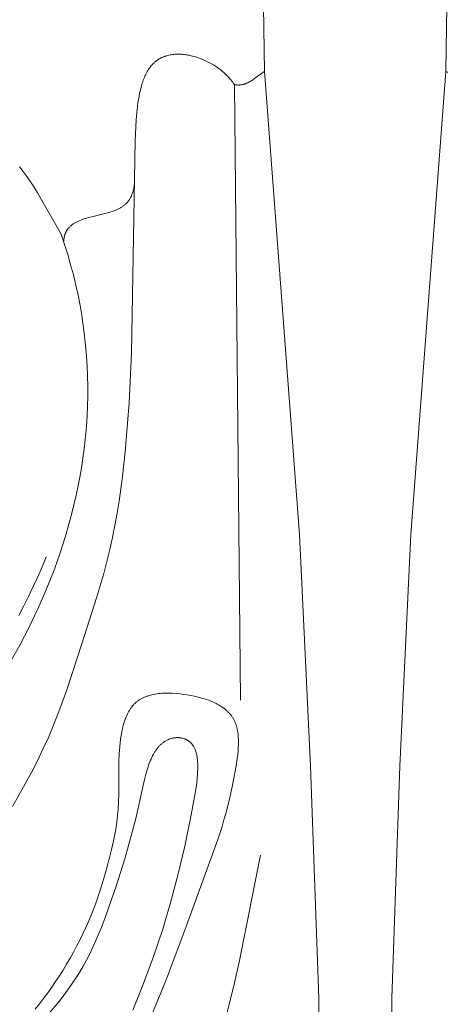
# Model space of a CAD drawing. Units: millimetres. Extents: x 5854 to 13802, y -4442 to -1149.
# Drawn here: x 7187 to 7207, y -3598 to -3553 of the extents above; entities that cross this region are included whole.
import ezdxf

# ---------------------------------------------------------------- set-up
doc = ezdxf.new("R2010")
doc.units = ezdxf.units.MM
doc.header["$PDMODE"] = 3
doc.layers.get('0').update_dxf_attribs({"lineweight": 13})
doc.styles.add('style1', font='txt')
doc.dimstyles.new('1_5', dxfattribs={"dimtxt": 22, "dimasz": 14, "dimexe": 1, "dimexo": 0, "dimgap": 5, "dimtad": 1, "dimdec": 0, "dimtxsty": 'style1', "dimcen": 25, "dimclrd": 1, "dimclre": 1, "dimclrt": 1, "dimadec": 0, "dimazin": 0, "dimtfac": 1, "dimtdec": 0, "dimtmove": 0, "dimatfit": 3, "dimfxl": 1, "dimtfill": 1, "dimarcsym": 0})

# ---------------------------------------------------------------- blocks, each defined once
blk = doc.blocks.new('*D53')
at = {"color": 251, "lineweight": -2, "transparency": 16777216}
for p, q in [((7198.634, -1817.618), (6597.48, -1817.618)), ((6598.48, -1855.618), (6598.48, -4079.327)), ((7086.367, -4117.327), (6597.48, -4117.327))]:
    blk.add_line(p, q, dxfattribs=at)
at = {"color": 251, "lineweight": 50, "transparency": 16777216}
for points in [[(6592.147, -1855.618), (6604.813, -1855.618), (6598.48, -1817.618)], [(6592.147, -4079.327), (6604.813, -4079.327), (6598.48, -4117.327)]]:
    blk.add_solid(points, dxfattribs=at)
at = {"layer": 'Defpoints', "color": 0, "lineweight": 50, "transparency": 16777216}
for p in [(7198.634, -1817.618), (6598.48, -4117.327), (7086.367, -4117.327)]:
    blk.add_point(p, dxfattribs=at)
at = {"color": 251, "transparency": 16777216, "insert": (6569.151, -3139.553), "char_height": 38, "attachment_point": 5, "rotation": 90, "style": 'style1', "bg_fill": 3, "box_fill_scale": 1.1, "bg_fill_color": 256, "bg_fill_true_color": 13158600, "bg_fill_transparency": 0}
blk.add_mtext('{\\fTimes New Roman|b0|i0|c204|p18;2300}', dxfattribs=at)
blk = doc.blocks.new('N.VRS-002-1_645_153')
for points in [[(-4.252, 105.482), (-4.201, 102.456)], [(4.252, 105.482), (4.201, 102.456)], [(-13.639, 94.911), (-14.729, 96.828), (-14.923, 97.139), (-15.126, 97.445), (-15.338, 97.745), (-15.56, 98.038)], [(-15.898, 68.398), (-15.302, 69.447), (-15.015, 69.978), (-14.739, 70.512), (-14.477, 71.049), (-14.229, 71.589), (-13.998, 72.13), (-13.783, 72.672), (-13.387, 73.759), (-12.674, 75.935), (-11.981, 78.107), (-11.662, 79.2), (-11.515, 79.75), (-11.379, 80.304), (-11.255, 80.861), (-11.144, 81.421), (-11.043, 81.984), (-10.952, 82.549), (-10.797, 83.685), (-10.672, 84.825), (-10.489, 87.108), (-10.373, 89.407), (-10.203, 99.241), (-10.178, 99.897), (-10.158, 100.222), (-10.131, 100.542), (-10.096, 100.855), (-10.075, 101.009), (-10.051, 101.159), (-10.025, 101.307), (-9.995, 101.451), (-9.963, 101.592), (-9.928, 101.729), (-9.889, 101.861), (-9.869, 101.926), (-9.847, 101.99), (-9.825, 102.052), (-9.801, 102.113), (-9.777, 102.173), (-9.751, 102.232), (-9.725, 102.289), (-9.698, 102.345), (-9.669, 102.4), (-9.64, 102.453), (-9.61, 102.505), (-9.578, 102.555), (-9.545, 102.604), (-9.511, 102.651), (-9.476, 102.696), (-9.44, 102.74), (-9.422, 102.762), (-9.403, 102.782), (-9.384, 102.803), (-9.364, 102.823), (-9.345, 102.842), (-9.324, 102.861), (-9.304, 102.88), (-9.283, 102.898), (-9.262, 102.916), (-9.241, 102.933), (-9.219, 102.95), (-9.197, 102.967), (-9.175, 102.982), (-9.152, 102.998), (-9.13, 103.013), (-9.106, 103.027), (-9.083, 103.041), (-9.059, 103.055), (-9.035, 103.068), (-9.01, 103.081), (-8.985, 103.093), (-8.96, 103.104), (-8.935, 103.116), (-8.91, 103.126), (-8.884, 103.137), (-8.858, 103.147), (-8.831, 103.156), (-8.805, 103.165), (-8.751, 103.182), (-8.696, 103.197), (-8.64, 103.21), (-8.584, 103.221), (-8.527, 103.231), (-8.469, 103.239), (-8.41, 103.245), (-8.351, 103.25), (-8.291, 103.253), (-8.23, 103.255), (-8.169, 103.255), (-8.107, 103.253), (-8.045, 103.25), (-7.983, 103.245), (-7.92, 103.238), (-7.857, 103.23), (-7.794, 103.221), (-7.731, 103.21), (-7.667, 103.197), (-7.603, 103.184), (-7.539, 103.168), (-7.475, 103.151), (-7.412, 103.133), (-7.348, 103.114), (-7.284, 103.093), (-7.221, 103.07), (-7.157, 103.047), (-7.094, 103.022), (-7.031, 102.996), (-6.969, 102.968), (-6.906, 102.939), (-6.845, 102.909), (-6.783, 102.878), (-6.722, 102.845), (-6.662, 102.811), (-6.602, 102.776), (-6.543, 102.74), (-6.485, 102.703), (-6.427, 102.664), (-6.37, 102.624), (-6.314, 102.584), (-6.259, 102.542), (-6.205, 102.499), (-6.151, 102.455), (-6.099, 102.41), (-6.047, 102.363), (-5.997, 102.316), (-5.948, 102.268), (-5.9, 102.219), (-5.853, 102.169), (-5.807, 102.118), (-5.763, 102.066), (-5.72, 102.013), (-5.678, 101.959), (-5.638, 101.905), (-5.599, 101.849)], [(-5.599, 101.849), (-5.573, 101.843), (-5.547, 101.839), (-5.522, 101.835), (-5.496, 101.832), (-5.471, 101.829), (-5.446, 101.828), (-5.421, 101.827), (-5.397, 101.827), (-5.372, 101.828), (-5.348, 101.829), (-5.324, 101.832), (-5.3, 101.835), (-5.277, 101.838), (-5.253, 101.842), (-5.23, 101.847), (-5.207, 101.852), (-5.184, 101.858), (-5.161, 101.865), (-5.138, 101.872), (-5.115, 101.88), (-5.093, 101.888), (-5.07, 101.897), (-5.048, 101.906), (-5.026, 101.915), (-5.004, 101.925), (-4.982, 101.936), (-4.939, 101.958), (-4.896, 101.981), (-4.854, 102.006), (-4.812, 102.032), (-4.77, 102.059), (-4.687, 102.115), (-4.524, 102.233), (-4.363, 102.349), (-4.282, 102.405), (-4.242, 102.431), (-4.201, 102.456)], [(-4.201, 102.456), (-2.585, 81.003), (-2.067, 70.261), (-1.69, 59.511), (-1.58, 43.468)], [(4.201, 102.456), (2.585, 81.003), (2.067, 70.261), (1.69, 59.511), (1.58, 43.468)], [(4.282, 102.405), (4.242, 102.431), (4.201, 102.456)], [(-5.32, 73.322), (-5.599, 101.849)], [(-10.231, 97.292), (-10.236, 97.244), (-10.242, 97.196), (-10.248, 97.15), (-10.255, 97.106), (-10.263, 97.062), (-10.271, 97.019), (-10.281, 96.978), (-10.291, 96.937), (-10.301, 96.898), (-10.313, 96.86), (-10.325, 96.822), (-10.338, 96.786), (-10.352, 96.751), (-10.366, 96.716), (-10.381, 96.683), (-10.396, 96.65), (-10.413, 96.619), (-10.43, 96.588), (-10.447, 96.558), (-10.465, 96.529), (-10.484, 96.501), (-10.504, 96.474), (-10.524, 96.448), (-10.544, 96.422), (-10.566, 96.397), (-10.587, 96.373), (-10.61, 96.35), (-10.633, 96.327), (-10.656, 96.305), (-10.68, 96.284), (-10.705, 96.263), (-10.73, 96.243), (-10.755, 96.224), (-10.782, 96.205), (-10.808, 96.187), (-10.835, 96.169), (-10.863, 96.152), (-10.891, 96.135), (-10.919, 96.119), (-10.948, 96.104), (-10.978, 96.089), (-11.008, 96.074), (-11.068, 96.047), (-11.131, 96.02), (-11.195, 95.996), (-11.261, 95.972), (-11.328, 95.95), (-11.466, 95.909), (-11.608, 95.871), (-12.211, 95.727), (-12.363, 95.687), (-12.512, 95.643), (-12.585, 95.62), (-12.657, 95.595), (-12.727, 95.569), (-12.795, 95.541), (-12.862, 95.511), (-12.894, 95.495), (-12.926, 95.479), (-12.958, 95.463), (-12.988, 95.445), (-13.018, 95.428), (-13.048, 95.409), (-13.077, 95.391), (-13.105, 95.371), (-13.132, 95.351), (-13.159, 95.33), (-13.185, 95.309), (-13.21, 95.287), (-13.234, 95.264), (-13.257, 95.241), (-13.269, 95.229), (-13.28, 95.217), (-13.291, 95.204), (-13.301, 95.192), (-13.312, 95.179), (-13.322, 95.166), (-13.332, 95.153), (-13.342, 95.14), (-13.351, 95.126), (-13.36, 95.112), (-13.369, 95.098), (-13.378, 95.084), (-13.387, 95.07), (-13.395, 95.055), (-13.403, 95.041), (-13.41, 95.026), (-13.418, 95.01), (-13.425, 94.995), (-13.432, 94.979), (-13.438, 94.963), (-13.445, 94.947), (-13.451, 94.931), (-13.456, 94.914), (-13.462, 94.898), (-13.467, 94.881), (-13.472, 94.863), (-13.476, 94.846), (-13.481, 94.828), (-13.485, 94.81), (-13.488, 94.792), (-13.491, 94.773), (-13.494, 94.755), (-13.497, 94.736), (-13.499, 94.716), (-13.501, 94.697), (-13.503, 94.677), (-13.506, 94.637), (-13.507, 94.596)], [(-16.014, 75.057), (-15.554, 75.879), (-15.121, 76.712), (-14.716, 77.556), (-14.341, 78.411), (-13.996, 79.276), (-13.835, 79.712), (-13.682, 80.15), (-13.538, 80.591), (-13.401, 81.033), (-13.273, 81.478), (-13.152, 81.924), (-13.041, 82.373), (-12.938, 82.823), (-12.844, 83.275), (-12.758, 83.728), (-12.681, 84.183), (-12.614, 84.64), (-12.555, 85.098), (-12.506, 85.557), (-12.466, 86.018), (-12.436, 86.48), (-12.415, 86.943), (-12.404, 87.407), (-12.403, 87.872), (-12.412, 88.338), (-12.431, 88.804), (-12.46, 89.272), (-12.499, 89.74), (-12.548, 90.208), (-12.608, 90.678), (-12.679, 91.147), (-12.76, 91.617), (-12.853, 92.088), (-12.956, 92.558), (-13.07, 93.029), (-13.195, 93.499), (-13.332, 93.97), (-13.48, 94.441), (-13.639, 94.911)], [(-14.327, 79.968), (-14.519, 79.502), (-14.72, 79.042), (-14.928, 78.586), (-15.145, 78.136), (-15.368, 77.69), (-15.6, 77.25)], [(-14.847, 59.009), (-14.646, 59.256), (-14.45, 59.507), (-14.259, 59.762), (-14.074, 60.021), (-13.894, 60.284), (-13.719, 60.55), (-13.548, 60.82), (-13.383, 61.092), (-13.222, 61.368), (-13.067, 61.646), (-12.916, 61.927), (-12.771, 62.211), (-12.631, 62.497), (-12.496, 62.786), (-12.367, 63.077), (-12.244, 63.37), (-12.127, 63.666), (-12.015, 63.963), (-11.808, 64.564), (-11.62, 65.174), (-11.448, 65.79), (-11.293, 66.414), (-11.224, 66.727), (-11.16, 67.042), (-11.105, 67.356), (-11.057, 67.67), (-11.019, 67.984), (-10.991, 68.297), (-10.974, 68.61), (-10.965, 68.921), (-10.954, 70.514), (-10.94, 70.847), (-10.916, 71.185), (-10.899, 71.355), (-10.879, 71.524), (-10.854, 71.691), (-10.824, 71.857), (-10.808, 71.938), (-10.79, 72.019), (-10.771, 72.099), (-10.75, 72.177), (-10.728, 72.255), (-10.704, 72.331), (-10.679, 72.406), (-10.652, 72.479), (-10.624, 72.551), (-10.593, 72.621), (-10.561, 72.689), (-10.528, 72.756), (-10.51, 72.788), (-10.492, 72.82), (-10.473, 72.851), (-10.454, 72.882), (-10.435, 72.913), (-10.414, 72.942), (-10.394, 72.972), (-10.373, 73), (-10.351, 73.028), (-10.329, 73.056), (-10.306, 73.083), (-10.283, 73.109), (-10.259, 73.134), (-10.235, 73.159), (-10.21, 73.183), (-10.184, 73.207), (-10.158, 73.23), (-10.132, 73.252), (-10.105, 73.273), (-10.077, 73.294), (-10.049, 73.314), (-10.02, 73.334), (-9.991, 73.353), (-9.961, 73.371), (-9.93, 73.388), (-9.9, 73.405), (-9.868, 73.421), (-9.837, 73.437), (-9.805, 73.452), (-9.772, 73.466), (-9.739, 73.48), (-9.705, 73.493), (-9.671, 73.506), (-9.637, 73.518), (-9.602, 73.53), (-9.567, 73.54), (-9.496, 73.561), (-9.423, 73.579), (-9.349, 73.594), (-9.274, 73.608), (-9.197, 73.62), (-9.119, 73.63), (-9.04, 73.638), (-8.961, 73.644), (-8.88, 73.649), (-8.799, 73.651), (-8.716, 73.652), (-8.634, 73.652), (-8.55, 73.65), (-8.466, 73.646), (-8.297, 73.634), (-8.127, 73.617), (-7.957, 73.596), (-7.787, 73.57), (-7.617, 73.539), (-7.449, 73.505), (-7.284, 73.466), (-7.121, 73.423), (-7.041, 73.399), (-6.962, 73.375), (-6.884, 73.349), (-6.807, 73.321), (-6.731, 73.293), (-6.657, 73.262), (-6.584, 73.231), (-6.513, 73.198), (-6.443, 73.164), (-6.375, 73.128), (-6.309, 73.091), (-6.244, 73.052), (-6.181, 73.012), (-6.121, 72.969), (-6.091, 72.948), (-6.062, 72.926), (-6.034, 72.903), (-6.006, 72.881), (-5.979, 72.857), (-5.952, 72.834), (-5.926, 72.809), (-5.9, 72.785), (-5.875, 72.76), (-5.851, 72.735), (-5.827, 72.709), (-5.804, 72.682), (-5.782, 72.656), (-5.76, 72.628), (-5.739, 72.601), (-5.719, 72.573), (-5.699, 72.544), (-5.68, 72.515), (-5.662, 72.485), (-5.645, 72.455), (-5.628, 72.425), (-5.612, 72.394), (-5.596, 72.362), (-5.582, 72.331), (-5.568, 72.298), (-5.555, 72.266), (-5.542, 72.232), (-5.53, 72.199), (-5.519, 72.165), (-5.508, 72.13), (-5.498, 72.096), (-5.489, 72.061), (-5.48, 72.025), (-5.472, 71.989), (-5.458, 71.917), (-5.445, 71.843), (-5.435, 71.767), (-5.427, 71.691), (-5.421, 71.613), (-5.417, 71.535), (-5.414, 71.456), (-5.413, 71.375), (-5.414, 71.294), (-5.421, 71.13), (-5.433, 70.964), (-5.449, 70.796), (-5.47, 70.627), (-5.521, 70.289), (-5.58, 69.954), (-5.706, 69.307), (-5.845, 68.684), (-6, 68.076), (-6.085, 67.776), (-6.176, 67.477), (-6.374, 66.877), (-7.895, 62.673), (-8.8, 60.289), (-9.776, 57.933)], [(-10.317, 58.966), (-9.815, 60.198), (-9.351, 61.446), (-8.926, 62.714), (-8.542, 64), (-8.202, 65.281), (-7.904, 66.565), (-7.603, 68.018), (-7.445, 68.853), (-7.378, 69.28), (-7.351, 69.491), (-7.329, 69.698), (-7.312, 69.9), (-7.307, 69.999), (-7.303, 70.097), (-7.301, 70.192), (-7.301, 70.286), (-7.303, 70.377), (-7.308, 70.466), (-7.315, 70.553), (-7.324, 70.636), (-7.329, 70.677), (-7.336, 70.717), (-7.343, 70.757), (-7.35, 70.795), (-7.359, 70.833), (-7.368, 70.87), (-7.377, 70.906), (-7.388, 70.941), (-7.399, 70.976), (-7.411, 71.009), (-7.424, 71.042), (-7.437, 71.074), (-7.452, 71.104), (-7.467, 71.134), (-7.483, 71.163), (-7.5, 71.191), (-7.517, 71.217), (-7.526, 71.231), (-7.535, 71.243), (-7.544, 71.256), (-7.554, 71.268), (-7.563, 71.28), (-7.573, 71.292), (-7.583, 71.304), (-7.593, 71.315), (-7.604, 71.327), (-7.614, 71.338), (-7.625, 71.348), (-7.635, 71.359), (-7.646, 71.369), (-7.657, 71.379), (-7.668, 71.389), (-7.68, 71.398), (-7.691, 71.408), (-7.703, 71.417), (-7.714, 71.426), (-7.726, 71.434), (-7.738, 71.443), (-7.75, 71.451), (-7.762, 71.459), (-7.775, 71.466), (-7.787, 71.474), (-7.8, 71.481), (-7.812, 71.488), (-7.825, 71.495), (-7.838, 71.501), (-7.851, 71.508), (-7.877, 71.52), (-7.904, 71.531), (-7.931, 71.541), (-7.958, 71.55), (-7.986, 71.558), (-8.013, 71.565), (-8.042, 71.572), (-8.07, 71.577), (-8.099, 71.582), (-8.128, 71.586), (-8.157, 71.588), (-8.186, 71.59), (-8.216, 71.591), (-8.245, 71.591), (-8.275, 71.591), (-8.305, 71.589), (-8.335, 71.586), (-8.365, 71.583), (-8.395, 71.579), (-8.425, 71.573), (-8.455, 71.567), (-8.485, 71.56), (-8.515, 71.552), (-8.545, 71.544), (-8.575, 71.534), (-8.605, 71.523), (-8.635, 71.512), (-8.664, 71.5), (-8.693, 71.487), (-8.723, 71.473), (-8.752, 71.458), (-8.78, 71.442), (-8.809, 71.426), (-8.837, 71.408), (-8.865, 71.39), (-8.893, 71.371), (-8.92, 71.351), (-8.947, 71.33), (-8.974, 71.309), (-9, 71.286), (-9.026, 71.263), (-9.052, 71.238), (-9.077, 71.213), (-9.101, 71.188), (-9.125, 71.161), (-9.149, 71.133), (-9.172, 71.105), (-9.195, 71.076), (-9.217, 71.046), (-9.239, 71.015), (-9.26, 70.984), (-9.281, 70.952), (-9.302, 70.919), (-9.322, 70.886), (-9.361, 70.817), (-9.398, 70.745), (-9.435, 70.671), (-9.469, 70.595), (-9.502, 70.517), (-9.534, 70.437), (-9.565, 70.355), (-9.623, 70.186), (-9.677, 70.011), (-9.727, 69.832), (-9.774, 69.649), (-10.174, 67.849), (-10.337, 67.205), (-10.69, 65.971), (-11.09, 64.707), (-11.533, 63.429), (-11.771, 62.8), (-11.896, 62.49), (-12.026, 62.183), (-12.162, 61.88), (-12.305, 61.58), (-12.456, 61.286), (-12.615, 60.995), (-12.785, 60.71), (-12.963, 60.43), (-13.149, 60.154), (-13.342, 59.883), (-13.542, 59.616), (-13.747, 59.352), (-14.173, 58.837)], [(-4.397, 66.138), (-5.379, 61.189), (-5.657, 59.962), (-5.964, 58.745), (-6.306, 57.538), (-6.493, 56.939), (-6.692, 56.343), (-6.903, 55.751), (-7.126, 55.163), (-7.361, 54.579), (-7.608, 53.999), (-7.865, 53.423), (-8.134, 52.851), (-8.702, 51.721), (-9.308, 50.609), (-9.949, 49.516), (-10.623, 48.444), (-11.326, 47.393), (-12.055, 46.364), (-12.808, 45.354), (-13.581, 44.36), (-14.373, 43.382), (-15.999, 41.456), (-17.663, 39.556)]]:
    blk.add_lwpolyline(points)

msp = doc.modelspace()

# ---------------------------------------------------------------- dimensions: what is measured, and where the dimension line sits
dim = msp.add_linear_dim(base=(6598.48, -4117.327), p1=(7198.634, -1817.618), p2=(7086.367, -4117.327), angle=90, text='{\\fTimes New Roman|b0|i0|c204|p18;<>}', dimstyle='1_5', override={"dimtxt": 38, "dimasz": 38, "dimgap": 10, "dimclrd": 251, "dimclre": 251, "dimclrt": 251, "dimfxl": 15})
dim.commit()
dim.dimension.update_dxf_attribs({"geometry": '*D53', "text_midpoint": (6598.48, -3139.553), "dimtype": 160})

# ---------------------------------------------------------------- next in the draw order: block references
msp.add_blockref('N.VRS-002-1_645_153', (7202.707, -3657.386))

doc.saveas('drawing.dxf')
